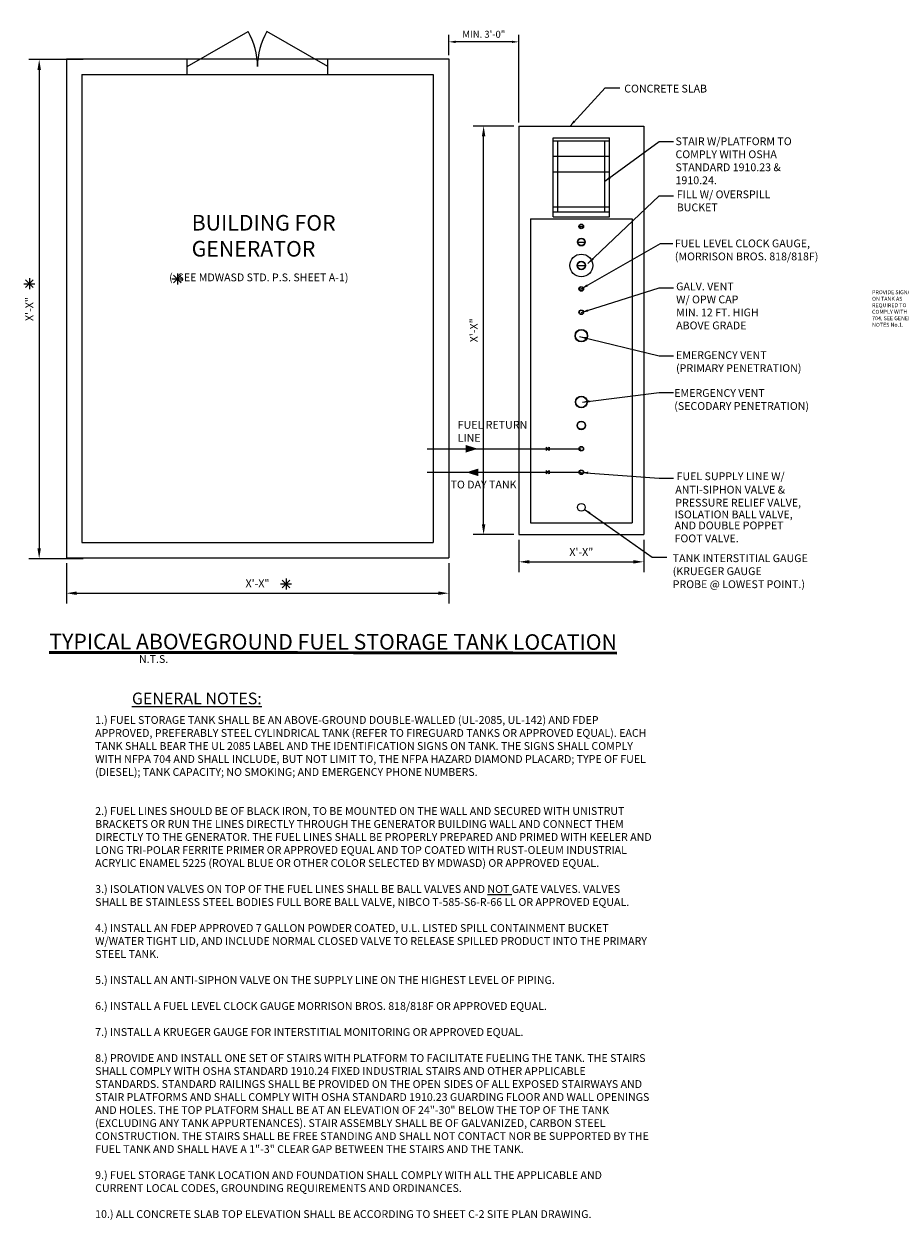
# Model space of a CAD drawing. Extents: x 281 to 4796, y 871 to 2550.
# Drawn here: x 3492 to 3997, y 1860 to 2550 of the extents above; entities that cross this region are included whole.
import ezdxf

# ---------------------------------------------------------------- set-up
doc = ezdxf.new("R2010")
doc.units = 0
doc.header["$LTSCALE"] = 60
doc.header["$MEASUREMENT"] = 0
doc.header["$PDMODE"] = 3
doc.linetypes.add('DASHED2', pattern=[0.375, 0.25, -0.125])
doc.layers.get('0').update_dxf_attribs({"linetype": 'CONTINUOUS'})
doc.layers.get('Defpoints').update_dxf_attribs({"linetype": 'CONTINUOUS'})
doc.layers.add('0-SYMB', color=232, linetype='CONTINUOUS', lineweight=50)
doc.layers.add('STRUC DIM', color=6, linetype='CONTINUOUS', lineweight=5)
doc.layers.add('STRUCTURE', color=7, linetype='DASHED2')
doc.layers.add('TXNOTES', color=7, linetype='CONTINUOUS')
doc.styles.add('-WASD-NOTE', font='romans.shx', dxfattribs={"width": 0.75})
doc.styles.add('-WASD-SUBT', font='romand.shx', dxfattribs={"width": 0.8})
doc.styles.add('-WASD-TITL', font='romand.shx')
doc.styles.add('ARCH-1', font='ar1.shx')
doc.styles.add('WASD-SUBT', font='romand.shx', dxfattribs={"width": 0.8})
doc.dimstyles.get("Standard").update_dxf_attribs({"dimtxt": 0.18, "dimasz": 0.18, "dimexe": 0.18, "dimexo": 0.0625, "dimgap": 0.09, "dimtad": 0, "dimtih": 1, "dimtoh": 1, "dimdec": 4, "dimzin": 0, "dimdsep": 46, "dimtxsty": 'Standard', "dimcen": 0.09, "dimadec": 0, "dimazin": 0, "dimtfac": 1, "dimtdec": 4, "dimtofl": 0, "dimtmove": 0, "dimatfit": 3, "dimfxl": 1, "dimtolj": 1, "dimtzin": 0, "dimarcsym": 0})
doc.dimstyles.new('STANDARD$7', dxfattribs={"dimscale": 32, "dimtxt": 0.09375, "dimasz": 0.0625, "dimexe": 0.046875, "dimexo": 0.046875, "dimgap": 0.046875, "dimtad": 0, "dimdec": 6, "dimzin": 11, "dimdsep": 46, "dimlunit": 4, "dimtxsty": 'Standard', "dimcen": 0.09375, "dimadec": 0, "dimazin": 0, "dimtfac": 1, "dimtdec": 6, "dimtmove": 0, "dimatfit": 3, "dimfxl": 1, "dimfrac": 2, "dimtolj": 1, "dimtzin": 11, "dimarcsym": 0})

# ---------------------------------------------------------------- blocks, each defined once
blk = doc.blocks.new('*D28')
at = {"layer": 'Defpoints', "color": 0, "linetype": 'Continuous', "transparency": 16777216}
for p in [(3736.71, 2539.72), (3736.71, 2529.96), (3777.21, 2491.15)]:
    blk.add_point(p, dxfattribs=at)
at = {"layer": 'STRUCTURE', "color": 6, "linetype": 'Continuous', "lineweight": -2, "transparency": 16777216}
for p, q in [((3736.71, 2531.96), (3736.71, 2543.72)), ((3773.21, 2539.72), (3740.71, 2539.72)), ((3777.21, 2493.15), (3777.21, 2543.72))]:
    blk.add_line(p, q, dxfattribs=at)
at = {"layer": 'STRUCTURE', "color": 6, "linetype": 'Continuous', "transparency": 16777216}
for points in [[(3740.71, 2540.39), (3740.71, 2539.05), (3736.71, 2539.72)], [(3773.21, 2540.39), (3773.21, 2539.05), (3777.21, 2539.72)]]:
    blk.add_solid(points, dxfattribs=at)
at = {"layer": 'STRUCTURE', "color": 0, "linetype": 'Continuous', "transparency": 16777216, "insert": (3756.96, 2544.1), "char_height": 4, "attachment_point": 5, "style": 'ARCH-1'}
blk.add_mtext('\\A1;MIN. 3\'-0"', dxfattribs=at)
blk = doc.blocks.new('*D29')
at = {"layer": 'Defpoints', "color": 0, "linetype": 'Continuous', "transparency": 16777216}
for p in [(3516.21, 2241.96), (3736.71, 2241.96), (3736.71, 2221.64)]:
    blk.add_point(p, dxfattribs=at)
at = {"layer": 'STRUCTURE', "color": 6, "linetype": 'Continuous', "lineweight": -2, "transparency": 16777216}
for p, q in [((3516.21, 2238.96), (3516.21, 2215.64)), ((3736.71, 2238.96), (3736.71, 2215.64)), ((3522.21, 2221.64), (3730.71, 2221.64))]:
    blk.add_line(p, q, dxfattribs=at)
at = {"layer": 'STRUCTURE', "color": 6, "linetype": 'Continuous', "transparency": 16777216}
for points in [[(3522.21, 2222.64), (3522.21, 2220.64), (3516.21, 2221.64)], [(3730.71, 2222.64), (3730.71, 2220.64), (3736.71, 2221.64)]]:
    blk.add_solid(points, dxfattribs=at)
at = {"layer": 'STRUCTURE', "color": 0, "linetype": 'Continuous', "transparency": 16777216, "insert": (3626.46, 2227.32), "char_height": 4.5, "attachment_point": 5, "style": 'ARCH-1'}
blk.add_mtext('\\A1;X\'-X"', dxfattribs=at)
blk = doc.blocks.new('*D30')
at = {"layer": 'Defpoints', "color": 0, "linetype": 'Continuous', "transparency": 16777216}
for p in [(3528.92, 2529.55), (3500.54, 2241.55), (3528.92, 2241.55)]:
    blk.add_point(p, dxfattribs=at)
at = {"layer": 'STRUCTURE', "color": 6, "linetype": 'Continuous', "lineweight": -2, "transparency": 16777216}
for p, q in [((3525.92, 2529.55), (3494.54, 2529.55)), ((3500.54, 2523.55), (3500.54, 2247.55)), ((3525.92, 2241.55), (3494.54, 2241.55))]:
    blk.add_line(p, q, dxfattribs=at)
at = {"layer": 'STRUCTURE', "color": 6, "linetype": 'Continuous', "transparency": 16777216}
for points in [[(3499.54, 2523.55), (3501.54, 2523.55), (3500.54, 2529.55)], [(3499.54, 2247.55), (3501.54, 2247.55), (3500.54, 2241.55)]]:
    blk.add_solid(points, dxfattribs=at)
at = {"layer": 'STRUCTURE', "color": 0, "linetype": 'Continuous', "transparency": 16777216, "insert": (3494.87, 2385.55), "char_height": 4.5, "attachment_point": 5, "rotation": 90, "style": 'ARCH-1'}
blk.add_mtext('\\A1;X\'-X"', dxfattribs=at)
blk = doc.blocks.new('*U33')
for p, q in [((-0.027, 0.031), (-0.027, -0.031)), ((-0.027, -0.031), (0.027, 0.031)), ((-0.027, 0.031), (0.027, -0.031)), ((0.027, 0.031), (0.027, -0.031))]:
    blk.add_line(p, q)
blk = doc.blocks.new('*D106')
at = {"layer": 'Defpoints', "color": 0, "linetype": 'Continuous', "transparency": 16777216}
for p in [(3777.21, 2255.46), (3849.21, 2255.46), (3849.21, 2239.74)]:
    blk.add_point(p, dxfattribs=at)
at = {"layer": 'STRUC DIM', "color": 6, "linetype": 'Continuous', "lineweight": -2, "transparency": 16777216}
for p, q in [((3777.21, 2252.46), (3777.21, 2233.74)), ((3849.21, 2252.46), (3849.21, 2233.74)), ((3783.21, 2239.74), (3843.21, 2239.74))]:
    blk.add_line(p, q, dxfattribs=at)
at = {"layer": 'STRUC DIM', "color": 6, "linetype": 'Continuous', "transparency": 16777216}
for points in [[(3783.21, 2240.74), (3783.21, 2238.74), (3777.21, 2239.74)], [(3843.21, 2240.74), (3843.21, 2238.74), (3849.21, 2239.74)]]:
    blk.add_solid(points, dxfattribs=at)
at = {"layer": 'STRUC DIM', "color": 0, "linetype": 'Continuous', "transparency": 16777216, "insert": (3813.21, 2245.42), "char_height": 4.5, "attachment_point": 5, "style": 'ARCH-1'}
blk.add_mtext('\\A1;X\'-X" ', dxfattribs=at)
blk = doc.blocks.new('*D107')
at = {"layer": 'Defpoints', "color": 0, "linetype": 'Continuous', "transparency": 16777216}
for p in [(3756.86, 2491.15), (3777.21, 2491.15), (3777.21, 2255.46)]:
    blk.add_point(p, dxfattribs=at)
at = {"layer": 'STRUC DIM', "color": 6, "linetype": 'Continuous', "lineweight": -2, "transparency": 16777216}
for p, q in [((3774.21, 2491.15), (3750.86, 2491.15)), ((3756.86, 2261.46), (3756.86, 2485.15)), ((3774.21, 2255.46), (3750.86, 2255.46))]:
    blk.add_line(p, q, dxfattribs=at)
at = {"layer": 'STRUC DIM', "color": 6, "linetype": 'Continuous', "transparency": 16777216}
for points in [[(3755.86, 2485.15), (3757.86, 2485.15), (3756.86, 2491.15)], [(3755.86, 2261.46), (3757.86, 2261.46), (3756.86, 2255.46)]]:
    blk.add_solid(points, dxfattribs=at)
at = {"layer": 'STRUC DIM', "color": 0, "linetype": 'Continuous', "transparency": 16777216, "insert": (3751.19, 2373.31), "char_height": 4.5, "attachment_point": 5, "rotation": 90, "style": 'ARCH-1'}
blk.add_mtext('\\A1;X\'-X"', dxfattribs=at)

msp = doc.modelspace()

# ---------------------------------------------------------------- linework, layer by layer
for points in [[(3746.52681, 2307.1577), (3753.52275, 2304.96284), (3746.52189, 2302.78371)], [(3753.84703, 2289.18121), (3746.85109, 2291.37607), (3753.85195, 2293.55521)]]:
    msp.add_solid(points)
at = {"layer": 'STRUC DIM', "linetype": 'Continuous'}
for points in [[(3492.66611, 2397.97102), (3497.09697, 2402.40188)], [(3492.66611, 2402.40188), (3497.09697, 2397.97102)], [(3494.88154, 2403.31954), (3494.88154, 2397.05336)], [(3577.13891, 2402.92722), (3583.4051, 2402.92722)], [(3578.05657, 2400.71179), (3582.48744, 2405.14265)], [(3578.05657, 2405.14265), (3582.48744, 2400.71179)], [(3580.27201, 2406.06031), (3580.27201, 2399.79412)], [(3491.74845, 2400.18645), (3498.01463, 2400.18645)], [(3640.71552, 2224.7523), (3645.14638, 2229.18316)], [(3640.71552, 2229.18316), (3645.14638, 2224.7523)], [(3642.93095, 2230.10082), (3642.93095, 2223.83464)], [(3639.79786, 2226.96773), (3646.06404, 2226.96773)]]:
    msp.add_lwpolyline(points, dxfattribs=at)
at = {"layer": 'STRUCTURE', "linetype": 'Continuous'}
for p, q in [((3585.95789, 2525.46284), (3621.03192, 2545.71284)), ((3666.95789, 2525.46284), (3631.88386, 2545.71284)), ((3516.20789, 2529.96284), (3736.70789, 2529.96284)), ((3516.20789, 2529.96284), (3516.20789, 2241.96284)), ((3585.95789, 2520.96284), (3585.95789, 2529.96284)), ((3666.95789, 2520.96284), (3666.95789, 2529.96284)), ((3736.70789, 2529.96284), (3736.70789, 2241.96284)), ((3525.20789, 2520.96284), (3727.70789, 2520.96284)), ((3525.20789, 2520.96284), (3525.20789, 2250.96284)), ((3727.70789, 2520.96284), (3727.70789, 2298.21284)), ((3777.20789, 2491.15034), (3849.20789, 2491.15034)), ((3777.20789, 2491.15034), (3777.20789, 2255.46284)), ((3796.89539, 2484.40034), (3829.52039, 2484.40034)), ((3796.89539, 2438.83784), (3796.89539, 2484.40034)), ((3829.52039, 2438.83784), (3829.52039, 2484.40034)), ((3849.20789, 2491.15034), (3849.20789, 2255.46284)), ((3796.89539, 2482.71284), (3829.52039, 2482.71284)), ((3799.70789, 2441.65034), (3799.70789, 2482.71284)), ((3826.70789, 2441.65034), (3826.70789, 2482.71284)), ((3796.89539, 2473.71284), (3829.52039, 2473.71284)), ((3796.89539, 2464.71284), (3829.52039, 2464.71284)), ((3796.89539, 2444.46284), (3829.52039, 2444.46284)), ((3783.95789, 2437.71284), (3842.45789, 2437.71284)), ((3783.95789, 2437.71284), (3783.95789, 2262.21284)), ((3796.89539, 2441.65034), (3829.52039, 2441.65034)), ((3796.89539, 2438.83784), (3829.52039, 2438.83784)), ((3842.45789, 2437.71284), (3842.45789, 2262.21284)), ((3812.08289, 2433.21284), (3814.33289, 2433.21284)), ((3810.95789, 2424.21284), (3815.45789, 2424.21284)), ((3810.95789, 2410.71284), (3815.45789, 2410.71284)), ((3812.08289, 2397.21284), (3814.33289, 2397.21284)), ((3724.33289, 2304.96284), (3792.92167, 2304.96284)), ((3794.57824, 2304.96284), (3813.20789, 2304.96284)), ((3727.70789, 2298.21284), (3727.70789, 2250.96284)), ((3724.33289, 2291.46284), (3792.92167, 2291.46284)), ((3794.57824, 2291.46284), (3813.20789, 2291.46284)), ((3783.95789, 2262.21284), (3842.45789, 2262.21284)), ((3525.20789, 2250.96284), (3727.70789, 2250.96284)), ((3777.20789, 2255.46284), (3849.20789, 2255.46284)), ((3516.20789, 2241.96284), (3736.70789, 2241.96284))]:
    msp.add_line(p, q, dxfattribs=at)
for centre, radius in [((3813.20789, 2433.21284), 1.35), ((3813.20789, 2433.21284), 1.125), ((3813.20789, 2424.21284), 2.25), ((3813.20789, 2424.21284), 2.025), ((3813.20789, 2410.71284), 6.56091), ((3813.20789, 2410.71284), 2.475), ((3813.20789, 2410.71284), 2.25), ((3813.20789, 2397.21284), 1.35), ((3813.20789, 2397.21284), 1.125), ((3813.20789, 2383.71284), 1.35), ((3813.20789, 2383.71284), 1.125), ((3813.20789, 2370.21284), 3.6), ((3813.20789, 2370.21284), 3.375), ((3813.20789, 2331.96284), 3.375), ((3813.20789, 2331.96284), 3.15), ((3813.20789, 2318.46284), 2.475), ((3813.20789, 2318.46284), 2.25), ((3813.20789, 2304.96284), 1.35), ((3813.20789, 2304.96284), 1.125), ((3813.20789, 2291.46284), 1.35), ((3813.20789, 2291.46284), 1.125), ((3813.20789, 2271.21284), 2.25)]:
    msp.add_circle(centre, radius, dxfattribs=at)
for centre, start, end in [((3585.95789, 2525.46284), 0, 30), ((3666.95789, 2525.46284), 150, 180)]:
    msp.add_arc(centre, 40.5, start, end, dxfattribs=at)

# ---------------------------------------------------------------- block references
at = {"xscale": 31.1039683304738, "yscale": 31.1039683304738, "zscale": 31.1039683304738, "rotation": 359.9356390004431}
for p in [(3793.74996, 2304.96284), (3793.74996, 2291.46284)]:
    msp.add_blockref('*U33', p, dxfattribs=at)

# ---------------------------------------------------------------- texts
at = {"layer": '0-SYMB', "char_height": 9, "attachment_point": 7, "rotation": 359.935639}
for s, insert, style in [('BUILDING FOR\\P GENERATOR', (3588.48252, 2413.07716), '-WASD-SUBT'), ('{\\LTYPICAL ABOVEGROUND FUEL STORAGE TANK LOCATION}', (3506.39401, 2189.30292), '-WASD-TITL')]:
    msp.add_mtext(s, dxfattribs=dict(at, insert=insert, style=style))
at = {"layer": 'TXNOTES'}
for s, insert, char_height, width, attachment_point, style in [('CONCRETE SLAB', (3837.96784, 2514.99101), 4.5, 285.0463909, 1, '-WASD-NOTE'), ('STAIR W/PLATFORM TO COMPLY WITH OSHA STANDARD 1910.23 & 1910.24.', (3867.5366, 2484.61656), 4.5, 84.044521, 1, '-WASD-NOTE'), ('FILL W/ OVERSPILL \\PBUCKET', (3868.25861, 2453.97046), 4.5, 285.0463909, 1, '-WASD-NOTE'), ('FUEL LEVEL CLOCK GAUGE,\\P(MORRISON BROS. 818/818F)', (3867.14303, 2425.68757), 4.5, 285.0463909, 1, '-WASD-NOTE'), ('(  SEE MDWASD STD. P.S. SHEET A-1)', (3575.4957, 2406.08719), 4.5, 285.0463909, 1, '-WASD-NOTE'), ('GALV. VENT\\PW/ OPW CAP\\PMIN. 12 FT. HIGH\\PABOVE GRADE', (3867.8975, 2400.86067), 4.5, 285.0463909, 1, '-WASD-NOTE'), ('PROVIDE SIGNAGE ON TANK AS REQUIRED TO COMPLY WITH NFPA 704, SEE GENERAL NOTES No.1.', (3980.89327, 2396.38881), 2.2499977, 30.8281769, 1, '-WASD-NOTE'), ('EMERGENCY VENT \\P(PRIMARY PENETRATION)', (3867.85066, 2361.23), 4.5, 285.0463909, 1, '-WASD-NOTE'), ('EMERGENCY VENT \\P(SECODARY PENETRATION)', (3866.80886, 2339.38624), 4.5, 285.0463909, 1, '-WASD-NOTE'), ('FUEL RETURN\\PLINE', (3741.92913, 2321.02114), 4.5, 285.0463909, 1, '-WASD-NOTE'), ('FUEL SUPPLY LINE W/', (3868.15909, 2291.3578), 4.5, 285.0463909, 1, '-WASD-NOTE'), ('TO DAY TANK', (3737.80244, 2286.58385), 4.5, 285.0463909, 1, '-WASD-NOTE'), ('ANTI-SIPHON VALVE &\\PPRESSURE RELIEF VALVE,', (3867.41622, 2283.61089), 4.5, 285.0463909, 1, '-WASD-NOTE'), ('ISOLATION BALL VALVE,', (3866.93154, 2269.35353), 4.5, 285.0463909, 1, '-WASD-NOTE'), ('AND DOUBLE POPPET \\PFOOT VALVE.', (3866.97812, 2263.0017), 4.5, 285.0463909, 1, '-WASD-NOTE'), ('TANK INTERSTITIAL GAUGE \\P(KRUEGER GAUGE \\PPROBE @ LOWEST POINT.)', (3865.91873, 2244.08592), 4.5, 285.0463909, 1, '-WASD-NOTE'), ('N.T.S.', (3574.99092, 2185.93616), 4.5, 121.8831081, 3, '-WASD-NOTE'), ('{\\LGENERAL NOTES:}', (3628.89056, 2164.30587), 6.75, 121.8831081, 3, 'WASD-SUBT'), ('\\A1;1.) FUEL STORAGE TANK SHALL BE AN ABOVE-GROUND DOUBLE-WALLED (UL-2085, UL-142) AND FDEP APPROVED, PREFERABLY STEEL CYLINDRICAL TANK (REFER TO FIREGUARD TANKS OR APPROVED EQUAL). EACH TANK SHALL BEAR THE UL 2085 LABEL AND THE IDENTIFICATION SIGNS ON TANK. THE SIGNS SHALL COMPLY WITH NFPA 704 AND SHALL INCLUDE, BUT NOT LIMIT TO, THE NFPA HAZARD DIAMOND PLACARD; TYPE OF FUEL (DIESEL); TANK CAPACITY; NO SMOKING; AND EMERGENCY PHONE NUMBERS.\\P\\P\\P2.) FUEL LINES SHOULD BE OF BLACK IRON, TO BE MOUNTED ON THE WALL AND SECURED WITH UNISTRUT BRACKETS OR RUN THE LINES DIRECTLY THROUGH THE GENERATOR BUILDING WALL AND CONNECT THEM DIRECTLY TO THE GENERATOR. THE FUEL LINES SHALL BE PROPERLY PREPARED AND PRIMED WITH KEELER AND LONG TRI-POLAR FERRITE PRIMER OR APPROVED EQUAL AND TOP COATED WITH RUST-OLEUM INDUSTRIAL ACRYLIC ENAMEL 5225 (ROYAL BLUE OR OTHER COLOR SELECTED BY MDWASD) OR APPROVED EQUAL.\\P\\P3.) ISOLATION VALVES ON TOP OF THE FUEL LINES SHALL BE BALL VALVES AND {\\LNOT} GATE VALVES. VALVES SHALL BE STAINLESS STEEL BODIES FULL BORE BALL VALVE, NIBCO T-585-S6-R-66 LL OR APPROVED EQUAL.\\P\\P4.) INSTALL AN FDEP APPROVED 7 GALLON POWDER COATED, U.L. LISTED SPILL CONTAINMENT BUCKET W/WATER TIGHT LID, AND INCLUDE NORMAL CLOSED VALVE TO RELEASE SPILLED PRODUCT INTO THE PRIMARY STEEL TANK.\\P\\P5.) INSTALL AN ANTI-SIPHON VALVE ON THE SUPPLY LINE ON THE HIGHEST LEVEL OF PIPING.\\P\\P6.) INSTALL A FUEL LEVEL CLOCK GAUGE MORRISON BROS. 818/818F OR APPROVED EQUAL.\\P\\P7.) INSTALL A KRUEGER GAUGE FOR INTERSTITIAL MONITORING OR APPROVED EQUAL.\\P\\P8.) PROVIDE AND INSTALL ONE SET OF STAIRS WITH PLATFORM TO FACILITATE FUELING THE TANK. THE STAIRS SHALL COMPLY WITH OSHA STANDARD 1910.24 FIXED INDUSTRIAL STAIRS AND OTHER APPLICABLE STANDARDS. STANDARD RAILINGS SHALL BE PROVIDED ON THE OPEN SIDES OF ALL EXPOSED STAIRWAYS AND STAIR PLATFORMS AND SHALL COMPLY WITH OSHA STANDARD 1910.23 GUARDING FLOOR AND WALL OPENINGS AND HOLES. THE TOP PLATFORM SHALL BE AT AN ELEVATION OF 24"-30" BELOW THE TOP OF THE TANK (EXCLUDING ANY TANK APPURTENANCES). STAIR ASSEMBLY SHALL BE OF GALVANIZED, CARBON STEEL CONSTRUCTION. THE STAIRS SHALL BE FREE STANDING AND SHALL NOT CONTACT NOR BE SUPPORTED BY THE FUEL TANK AND SHALL HAVE A 1"-3" CLEAR GAP BETWEEN THE STAIRS AND THE TANK.{\\L\\P}\\P9.) FUEL STORAGE TANK LOCATION AND FOUNDATION SHALL COMPLY WITH ALL THE APPLICABLE AND CURRENT LOCAL CODES, GROUNDING REQUIREMENTS AND ORDINANCES. {\\L\\P}\\P10.) ALL CONCRETE SLAB TOP ELEVATION SHALL BE ACCORDING TO SHEET C-2 SITE PLAN DRAWING.  {\\L \\P} ', (3532.8285, 2150.75798), 4.5, 321.0031404, 1, '-WASD-NOTE')]:
    msp.add_mtext(s, dxfattribs=dict(at, insert=insert, char_height=char_height, width=width, attachment_point=attachment_point, style=style))

# ---------------------------------------------------------------- dimensions: what is measured, and where the dimension line sits
at = {"layer": 'STRUC DIM', "linetype": 'Continuous'}
dim = msp.add_linear_dim(base=(3756.86446, 2491.15034), p1=(3777.20789, 2255.46284), p2=(3777.20789, 2491.15034), angle=90, text='X\'-X"', dimstyle='Standard', override={"dimscale": 48, "dimtxt": 0.09375, "dimasz": 0.125, "dimexe": 0.125, "dimgap": 0.0625, "dimtad": 1, "dimtih": 0, "dimtoh": 0, "dimrnd": 0.125, "dimzin": 11, "dimlunit": 4, "dimtxsty": 'ARCH-1', "dimcen": -0.125, "dimclrd": 6, "dimclre": 6, "dimtofl": 1, "dimtmove": 2, "dimtzin": 11}, dxfattribs=at)
dim.commit()
dim.dimension.update_dxf_attribs({"geometry": '*D107', "text_midpoint": (3751.18589, 2373.30659)})
dim = msp.add_linear_dim(base=(3849.20789, 2239.73849), p1=(3777.20789, 2255.46284), p2=(3849.20789, 2255.46284), text='X\'-X" ', dimstyle='Standard', override={"dimscale": 48, "dimtxt": 0.09375, "dimasz": 0.125, "dimexe": 0.125, "dimgap": 0.0625, "dimtad": 1, "dimtih": 0, "dimtoh": 0, "dimrnd": 0.125, "dimzin": 11, "dimlunit": 4, "dimtxsty": 'ARCH-1', "dimcen": -0.125, "dimclrd": 6, "dimclre": 6, "dimtofl": 1, "dimtmove": 2, "dimtzin": 11}, dxfattribs=at)
dim.commit()
dim.dimension.update_dxf_attribs({"geometry": '*D106', "text_midpoint": (3813.20789, 2245.41706)})
at = {"layer": 'STRUCTURE', "linetype": 'Continuous'}
for base, p1, p2, text, override, picture, middle in [((3736.70789, 2539.72136), (3777.20789, 2491.15034), (3736.70789, 2529.96284), 'MIN. 3\'-0"', {"dimscale": 32, "dimtxt": 0.125, "dimasz": 0.125, "dimexe": 0.125, "dimgap": 0.0625, "dimtad": 1, "dimtih": 0, "dimtoh": 0, "dimrnd": 0.125, "dimzin": 11, "dimlunit": 4, "dimtxsty": 'ARCH-1', "dimcen": -0.125, "dimclrd": 6, "dimclre": 6, "dimtofl": 1, "dimtmove": 2, "dimtzin": 11}, '*D28', (3756.95789, 2544.10231)), ((3736.70789, 2221.64052), (3516.20789, 2241.96284), (3736.70789, 2241.96284), 'X\'-X"', {"dimscale": 48, "dimtxt": 0.09375, "dimasz": 0.125, "dimexe": 0.125, "dimgap": 0.0625, "dimtad": 1, "dimtih": 0, "dimtoh": 0, "dimrnd": 0.125, "dimzin": 11, "dimlunit": 4, "dimtxsty": 'ARCH-1', "dimcen": -0.125, "dimclrd": 6, "dimclre": 6, "dimtofl": 1, "dimtmove": 2, "dimtzin": 11}, '*D29', (3626.45789, 2227.31909))]:
    dim = msp.add_linear_dim(base=base, p1=p1, p2=p2, text=text, dimstyle='Standard', override=override, dxfattribs=at)
    dim.commit()
    dim.dimension.update_dxf_attribs({"geometry": picture, "text_midpoint": middle})
dim = msp.add_linear_dim(base=(3500.54488, 2241.55333), p1=(3528.91503, 2529.55333), p2=(3528.91503, 2241.55333), angle=90, text='X\'-X"', dimstyle='Standard', override={"dimscale": 48, "dimtxt": 0.09375, "dimasz": 0.125, "dimexe": 0.125, "dimgap": 0.0625, "dimtad": 1, "dimtih": 0, "dimtoh": 0, "dimrnd": 0.125, "dimzin": 11, "dimlunit": 4, "dimtxsty": 'ARCH-1', "dimcen": -0.125, "dimclrd": 6, "dimclre": 6, "dimtofl": 1, "dimtmove": 2, "dimtzin": 11}, dxfattribs=at)
dim.commit()
dim.dimension.update_dxf_attribs({"geometry": '*D30', "text_midpoint": (3494.86631, 2385.55333)})

# ---------------------------------------------------------------- leaders
for points in [[(3806.5202, 2490.97335), (3827.05305, 2513.16134), (3835.40683, 2513.16024)], [(3826.70664, 2459.282), (3858.04536, 2482.26472), (3866.39914, 2482.26362)], [(3817.01767, 2411.76389), (3858.04536, 2450.84588), (3866.39914, 2450.84478)], [(3813.19093, 2397.2355), (3858.90183, 2423.36854), (3866.02513, 2423.46265)], [(3813.17095, 2383.52425), (3858.04086, 2397.86852), (3866.34876, 2397.86385)], [(3812.25671, 2369.67757), (3858.02257, 2358.56526), (3866.45292, 2358.59034)], [(3813.93945, 2331.94893), (3858.11228, 2337.35198), (3866.2992, 2337.39642)], [(3813.14093, 2291.37448), (3858.02767, 2287.93093), (3866.44837, 2288.07547)], [(3814.84343, 2270.17987), (3854.10316, 2242.40062), (3862.49542, 2242.4934)]]:
    msp.add_leader(points, dimstyle='STANDARD$7', override={"dimtxt": 0.125, "dimasz": 0.125, "dimexe": 0.125, "dimexo": 0.0625, "dimgap": 0.0625, "dimtad": 1, "dimdec": 4, "dimrnd": 0.125, "dimcen": -0.125, "dimclrd": 6, "dimclre": 6, "dimtdec": 4, "dimtmove": 2, "dimfrac": 0}, dxfattribs=at)

doc.saveas('drawing.dxf')
